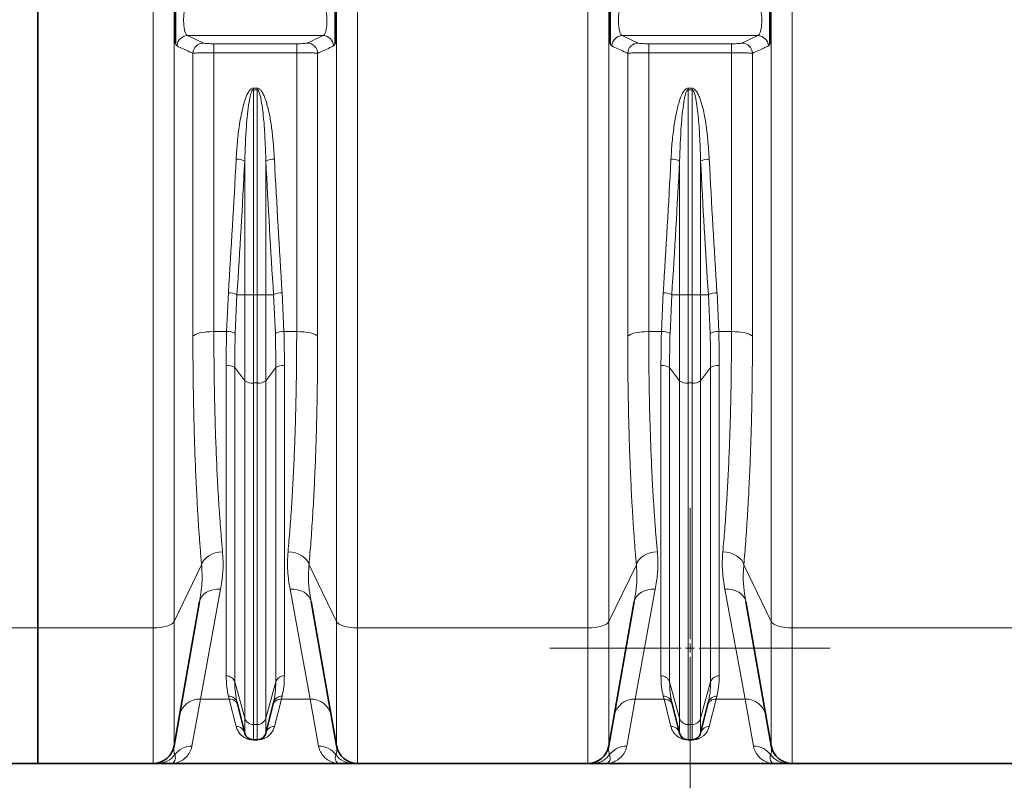
# Model space of a CAD drawing. Units: millimetres. Extents: x 1881 to 12354, y 4922 to 12869.
# Drawn here: x 4351 to 4906, y 8557 to 8990 of the extents above; entities that cross this region are included whole.
import ezdxf

# ---------------------------------------------------------------- set-up
doc = ezdxf.new("R2010")
doc.units = ezdxf.units.MM

# ---------------------------------------------------------------- blocks, each defined once
blk = doc.blocks.new('SW_CENTERMARKSYMBOL_5')
at = {"color": 0, "linetype": 'Continuous', "lineweight": 18}
for p, q in [((0, 0.25), (0, 3.95)), ((-0.25, 0), (-3.95, 0)), ((0, 0), (-0.125, 0)), ((0, 0), (0, 0.125)), ((0, 0), (0, -0.125)), ((0, 0), (0.125, 0)), ((0.25, 0), (3.95, 0)), ((0, -0.25), (0, -3.95))]:
    blk.add_line(p, q, dxfattribs=at)

msp = doc.modelspace()

# ---------------------------------------------------------------- linework, layer by layer
at = {"color": 7, "linetype": 'Continuous', "lineweight": 35}
for p, q in [((4361.29, 8646.94), (4361.29, 9690.51)), ((4438.04, 8580.51), (4452.37, 8661.76)), ((4515.22, 8661.76), (4529.54, 8580.51)), ((4683.04, 8580.51), (4697.37, 8661.76)), ((4760.22, 8661.76), (4774.54, 8580.51)), ((4361.29, 8570.59), (4361.29, 8646.94)), ((4473.53, 8604.97), (4477.85, 8587.72)), ((4489.74, 8587.72), (4494.05, 8604.97)), ((4718.53, 8604.97), (4722.85, 8587.72)), ((4734.74, 8587.72), (4739.05, 8604.97)), ((4482.7, 8583.93), (4484.89, 8583.93)), ((4727.7, 8583.93), (4729.89, 8583.93)), ((4361.29, 8570.59), (4340.79, 8570.59)), ((4361.29, 8570.59), (4426.22, 8570.59)), ((4436.29, 8570.59), (4531.29, 8570.59)), ((4541.36, 8570.59), (4671.22, 8570.59)), ((4681.29, 8570.59), (4776.29, 8570.59)), ((4786.36, 8570.59), (4916.22, 8570.59))]:
    msp.add_line(p, q, dxfattribs=at)
at = {"color": 8, "linetype": 'Continuous', "lineweight": 18}
for p, q in [((4426.22, 8646.94), (4426.22, 9690.51)), ((4438.04, 9687.26), (4438.04, 8650.54)), ((4529.54, 8650.54), (4529.54, 9687.26)), ((4541.36, 9690.51), (4541.36, 8646.94)), ((4671.22, 8646.94), (4671.22, 9690.51)), ((4683.04, 9687.26), (4683.04, 8650.54)), ((4774.54, 8650.54), (4774.54, 9687.26)), ((4786.36, 9690.51), (4786.36, 8646.94)), ((4445.6, 8980.62), (4521.98, 8980.62)), ((4445.6, 8980.62), (4454.56, 8976.46)), ((4513.03, 8976.46), (4521.98, 8980.62)), ((4690.6, 8980.62), (4766.98, 8980.62)), ((4690.6, 8980.62), (4699.56, 8976.46)), ((4758.03, 8976.46), (4766.98, 8980.62)), ((4460.47, 8976.05), (4507.12, 8976.05)), ((4460.47, 8976.05), (4460.47, 8971.01)), ((4507.12, 8976.05), (4507.12, 8971.01)), ((4705.47, 8976.05), (4752.12, 8976.05)), ((4705.47, 8976.05), (4705.47, 8971.01)), ((4752.12, 8976.05), (4752.12, 8971.01)), ((4448.65, 8811.23), (4448.65, 8970.64)), ((4460.47, 8971.01), (4460.47, 8813.88)), ((4507.12, 8971.01), (4460.47, 8971.01)), ((4507.12, 8813.88), (4507.12, 8971.01)), ((4518.93, 8970.64), (4518.93, 8811.23)), ((4693.65, 8811.23), (4693.65, 8970.64)), ((4705.47, 8971.01), (4705.47, 8813.88)), ((4752.12, 8971.01), (4705.47, 8971.01)), ((4752.12, 8813.88), (4752.12, 8971.01)), ((4763.93, 8970.64), (4763.93, 8811.23)), ((4482.7, 8951.02), (4484.89, 8951.02)), ((4482.7, 8950.16), (4482.7, 8951.02)), ((4484.89, 8950.16), (4482.7, 8950.16)), ((4482.7, 8950.16), (4482.7, 8834.53)), ((4484.89, 8951.02), (4484.89, 8950.16)), ((4484.89, 8834.53), (4484.89, 8950.16)), ((4727.7, 8951.02), (4729.89, 8951.02)), ((4727.7, 8950.16), (4727.7, 8951.02)), ((4729.89, 8950.16), (4727.7, 8950.16)), ((4727.7, 8950.16), (4727.7, 8834.53)), ((4729.89, 8951.02), (4729.89, 8950.16)), ((4729.89, 8834.53), (4729.89, 8950.16)), ((4477.85, 8834.53), (4477.85, 8909.99)), ((4489.74, 8909.99), (4489.74, 8834.53)), ((4722.85, 8834.53), (4722.85, 8909.99)), ((4734.74, 8909.99), (4734.74, 8834.53)), ((4467.63, 8813.88), (4468.62, 8835.79)), ((4473.48, 8834.53), (4472.48, 8812.75)), ((4473.48, 8834.53), (4477.85, 8834.53)), ((4477.85, 8786.18), (4477.85, 8834.53)), ((4482.7, 8834.53), (4477.85, 8834.53)), ((4482.7, 8834.53), (4482.7, 8784.93)), ((4482.7, 8834.53), (4484.89, 8834.53)), ((4484.89, 8784.93), (4484.89, 8834.53)), ((4489.74, 8834.53), (4484.89, 8834.53)), ((4489.74, 8834.53), (4489.74, 8786.18)), ((4489.74, 8834.53), (4494.11, 8834.53)), ((4495.1, 8812.75), (4494.11, 8834.53)), ((4498.96, 8835.79), (4499.95, 8813.88)), ((4712.63, 8813.88), (4713.62, 8835.79)), ((4718.48, 8834.53), (4717.48, 8812.75)), ((4718.48, 8834.53), (4722.85, 8834.53)), ((4727.7, 8834.53), (4722.85, 8834.53)), ((4722.85, 8786.18), (4722.85, 8834.53)), ((4727.7, 8834.53), (4727.7, 8784.93)), ((4727.7, 8834.53), (4729.89, 8834.53)), ((4729.89, 8784.93), (4729.89, 8834.53)), ((4734.74, 8834.53), (4729.89, 8834.53)), ((4734.74, 8834.53), (4734.74, 8786.18)), ((4734.74, 8834.53), (4739.11, 8834.53)), ((4740.1, 8812.75), (4739.11, 8834.53)), ((4743.96, 8835.79), (4744.95, 8813.88)), ((4460.47, 8813.88), (4467.63, 8813.88)), ((4499.95, 8813.88), (4507.12, 8813.88)), ((4705.47, 8813.88), (4712.63, 8813.88)), ((4744.95, 8813.88), (4752.12, 8813.88)), ((4467.39, 8619.98), (4467.39, 8794.85)), ((4500.2, 8794.85), (4500.2, 8619.98)), ((4712.39, 8619.98), (4712.39, 8794.85)), ((4745.2, 8794.85), (4745.2, 8619.98)), ((4472.24, 8793.6), (4477.85, 8786.18)), ((4472.24, 8793.6), (4472.24, 8616.52)), ((4489.74, 8786.18), (4495.35, 8793.6)), ((4495.35, 8616.52), (4495.35, 8793.6)), ((4717.24, 8793.6), (4722.85, 8786.18)), ((4717.24, 8793.6), (4717.24, 8616.52)), ((4734.74, 8786.18), (4740.35, 8793.6)), ((4740.35, 8616.52), (4740.35, 8793.6)), ((4477.85, 8596.03), (4477.85, 8786.18)), ((4482.7, 8784.93), (4484.89, 8784.93)), ((4482.7, 8784.93), (4482.7, 8592.57)), ((4484.89, 8592.57), (4484.89, 8784.93)), ((4489.74, 8786.18), (4489.74, 8596.03)), ((4722.85, 8596.03), (4722.85, 8786.18)), ((4727.7, 8784.93), (4729.89, 8784.93)), ((4727.7, 8784.93), (4727.7, 8592.57)), ((4729.89, 8592.57), (4729.89, 8784.93)), ((4734.74, 8786.18), (4734.74, 8596.03)), ((4438.04, 8650.54), (4453.53, 8682.49)), ((4514.06, 8682.49), (4529.54, 8650.54)), ((4683.04, 8650.54), (4698.53, 8682.49)), ((4759.06, 8682.49), (4774.54, 8650.54)), ((4464.18, 8668.69), (4452.85, 8606.87)), ((4514.74, 8606.87), (4503.4, 8668.69)), ((4709.18, 8668.69), (4697.85, 8606.87)), ((4759.74, 8606.87), (4748.4, 8668.69)), ((4438.04, 8650.54), (4438.04, 8580.51)), ((4529.54, 8580.51), (4529.54, 8650.54)), ((4683.04, 8650.54), (4683.04, 8580.51)), ((4774.54, 8580.51), (4774.54, 8650.54)), ((4361.29, 8646.94), (4339.58, 8646.94)), ((4361.29, 8646.94), (4426.22, 8646.94)), ((4426.22, 8570.59), (4426.22, 8646.94)), ((4541.36, 8646.94), (4671.22, 8646.94)), ((4541.36, 8646.94), (4541.36, 8570.59)), ((4671.22, 8570.59), (4671.22, 8646.94)), ((4786.36, 8646.94), (4916.22, 8646.94)), ((4786.36, 8646.94), (4786.36, 8570.59)), ((4472.24, 8616.52), (4477.85, 8596.03)), ((4489.74, 8596.03), (4495.35, 8616.52)), ((4717.24, 8616.52), (4722.85, 8596.03)), ((4734.74, 8596.03), (4740.35, 8616.52)), ((4452.85, 8606.87), (4448.11, 8580.37)), ((4469.1, 8606.87), (4452.85, 8606.87)), ((4469.1, 8606.87), (4468.68, 8608.51)), ((4472.99, 8591.39), (4469.1, 8606.87)), ((4498.48, 8606.87), (4494.59, 8591.39)), ((4498.9, 8608.51), (4498.48, 8606.87)), ((4514.74, 8606.87), (4498.48, 8606.87)), ((4519.47, 8580.37), (4514.74, 8606.87)), ((4697.85, 8606.87), (4693.11, 8580.37)), ((4714.1, 8606.87), (4697.85, 8606.87)), ((4714.1, 8606.87), (4713.68, 8608.51)), ((4717.99, 8591.39), (4714.1, 8606.87)), ((4743.48, 8606.87), (4739.59, 8591.39)), ((4743.9, 8608.51), (4743.48, 8606.87)), ((4759.74, 8606.87), (4743.48, 8606.87)), ((4764.47, 8580.37), (4759.74, 8606.87)), ((4477.85, 8587.72), (4477.85, 8596.03)), ((4489.74, 8596.03), (4489.74, 8587.72)), ((4722.85, 8587.72), (4722.85, 8596.03)), ((4734.74, 8596.03), (4734.74, 8587.72)), ((4482.7, 8592.57), (4484.89, 8592.57)), ((4482.7, 8592.57), (4482.7, 8583.93)), ((4484.89, 8583.93), (4484.89, 8592.57)), ((4727.7, 8592.57), (4729.89, 8592.57)), ((4727.7, 8592.57), (4727.7, 8583.93)), ((4729.89, 8583.93), (4729.89, 8592.57)), ((4482.7, 8583.93), (4482.7, 8583.85)), ((4484.89, 8583.85), (4482.7, 8583.85)), ((4484.89, 8583.85), (4484.89, 8583.93)), ((4727.7, 8583.93), (4727.7, 8583.85)), ((4729.89, 8583.85), (4727.7, 8583.85)), ((4729.89, 8583.85), (4729.89, 8583.93))]:
    msp.add_line(p, q, dxfattribs=at)
at = {"color": 8, "linetype": 'Continuous', "lineweight": 18, "flags": 128}
for points in [[(4448.65, 8811.23), (4449.19, 8811.77), (4450.08, 8812.28), (4451.28, 8812.73), (4452.75, 8813.13), (4454.47, 8813.45), (4456.36, 8813.69), (4458.38, 8813.83), (4460.47, 8813.88)], [(4507.12, 8813.88), (4509.2, 8813.83), (4511.22, 8813.69), (4513.12, 8813.45), (4514.83, 8813.13), (4516.31, 8812.73), (4517.51, 8812.28), (4518.39, 8811.77), (4518.93, 8811.23)], [(4693.65, 8811.23), (4694.19, 8811.77), (4695.08, 8812.28), (4696.28, 8812.73), (4697.75, 8813.13), (4699.47, 8813.45), (4701.36, 8813.69), (4703.38, 8813.83), (4705.47, 8813.88)], [(4752.12, 8813.88), (4754.2, 8813.83), (4756.22, 8813.69), (4758.12, 8813.45), (4759.83, 8813.13), (4761.31, 8812.73), (4762.51, 8812.28), (4763.39, 8811.77), (4763.93, 8811.23)], [(4453.53, 8682.49), (4454.05, 8683.91), (4454.92, 8685.26), (4456.11, 8686.5), (4457.59, 8687.59), (4459.31, 8688.5), (4461.21, 8689.2), (4463.25, 8689.68), (4465.34, 8689.9)], [(4502.24, 8689.9), (4504.34, 8689.68), (4506.37, 8689.2), (4508.28, 8688.5), (4510, 8687.59), (4511.47, 8686.5), (4512.67, 8685.26), (4513.54, 8683.91), (4514.06, 8682.49)], [(4698.53, 8682.49), (4699.05, 8683.91), (4699.92, 8685.26), (4701.11, 8686.5), (4702.59, 8687.59), (4704.31, 8688.5), (4706.21, 8689.2), (4708.25, 8689.68), (4710.34, 8689.9)], [(4747.24, 8689.9), (4749.34, 8689.68), (4751.37, 8689.2), (4753.28, 8688.5), (4755, 8687.59), (4756.47, 8686.5), (4757.67, 8685.26), (4758.54, 8683.91), (4759.06, 8682.49)], [(4452.37, 8661.76), (4452.84, 8663.3), (4453.67, 8664.73), (4454.85, 8665.99), (4456.33, 8667.05), (4458.06, 8667.88), (4459.99, 8668.43), (4462.05, 8668.71), (4464.18, 8668.69)], [(4503.4, 8668.69), (4505.53, 8668.71), (4507.6, 8668.43), (4509.53, 8667.88), (4511.26, 8667.05), (4512.74, 8665.99), (4513.91, 8664.73), (4514.75, 8663.3), (4515.22, 8661.76)], [(4697.37, 8661.76), (4697.84, 8663.3), (4698.67, 8664.73), (4699.85, 8665.99), (4701.33, 8667.05), (4703.06, 8667.88), (4704.99, 8668.43), (4707.05, 8668.71), (4709.18, 8668.69)], [(4748.4, 8668.69), (4750.53, 8668.71), (4752.6, 8668.43), (4754.53, 8667.88), (4756.26, 8667.05), (4757.74, 8665.99), (4758.91, 8664.73), (4759.75, 8663.3), (4760.22, 8661.76)], [(4426.22, 8646.94), (4428.31, 8647), (4430.33, 8647.2), (4432.22, 8647.52), (4433.94, 8647.96), (4435.42, 8648.5), (4436.62, 8649.12), (4437.5, 8649.81), (4438.04, 8650.54)], [(4529.54, 8650.54), (4530.09, 8649.81), (4530.97, 8649.12), (4532.17, 8648.5), (4533.65, 8647.96), (4535.36, 8647.52), (4537.26, 8647.2), (4539.28, 8647), (4541.36, 8646.94)], [(4671.22, 8646.94), (4673.31, 8647), (4675.33, 8647.2), (4677.22, 8647.52), (4678.94, 8647.96), (4680.42, 8648.5), (4681.62, 8649.12), (4682.5, 8649.81), (4683.04, 8650.54)], [(4774.54, 8650.54), (4775.09, 8649.81), (4775.97, 8649.12), (4777.17, 8648.5), (4778.65, 8647.96), (4780.36, 8647.52), (4782.26, 8647.2), (4784.28, 8647), (4786.36, 8646.94)]]:
    msp.add_lwpolyline(points, dxfattribs=at)
at = {"color": 8, "linetype": 'Continuous', "lineweight": 18}
for centre, radius, start, end in [((4445.73, 8974.58), 6.04, 91.2268, 177.9673), ((4521.85, 8974.58), 6.04, 2.0327, 88.7732), ((4690.73, 8974.58), 6.04, 91.2268, 177.9673), ((4766.85, 8974.58), 6.04, 2.0327, 88.7732), ((4454.69, 8970.41), 6.04, 91.2231, 177.8876), ((4512.9, 8970.41), 6.04, 2.1124, 88.7769), ((4699.69, 8970.41), 6.04, 91.2231, 177.8876), ((4757.9, 8970.41), 6.04, 2.1124, 88.7769), ((4473.28, 8900.07), 10.92, 65.2887, 91.4948), ((4494.31, 8900.07), 10.92, 88.5052, 114.7113), ((4718.28, 8900.07), 10.92, 65.2887, 91.4948), ((4739.31, 8900.07), 10.92, 88.5052, 114.7113), ((4468.87, 8826.78), 9.02, 59.3146, 91.5701), ((4498.71, 8826.78), 9.02, 88.4299, 120.6854), ((4713.87, 8826.78), 9.02, 59.3146, 91.5701), ((4743.71, 8826.78), 9.02, 88.4299, 120.6854), ((4468.22, 8805.42), 8.48, 59.872, 94.0197), ((4499.36, 8805.42), 8.48, 85.9803, 120.128), ((4713.22, 8805.42), 8.48, 59.872, 94.0197), ((4744.36, 8805.42), 8.48, 85.9803, 120.128), ((4468.15, 8787.77), 7.12, 54.9149, 96.128), ((4499.44, 8787.77), 7.12, 83.872, 125.0851), ((4713.15, 8787.77), 7.12, 54.9149, 96.128), ((4744.44, 8787.77), 7.12, 83.872, 125.0851), ((4481.94, 8792), 7.12, 234.9149, 276.128), ((4485.65, 8792), 7.12, 263.872, 305.0851), ((4726.94, 8792), 7.12, 234.9149, 276.128), ((4730.65, 8792), 7.12, 263.872, 305.0851), ((4467.53, 8615.05), 4.93, 17.3597, 91.6377), ((4500.06, 8615.05), 4.93, 88.3623, 162.6403), ((4712.53, 8615.05), 4.93, 17.3597, 91.6377), ((4745.06, 8615.05), 4.93, 88.3623, 162.6403), ((4452.45, 8595.23), 11.64, 88.0585, 168.9647), ((4468.9, 8603.71), 4.8, 15.1237, 92.5329), ((4469.29, 8602.04), 4.83, 14.9907, 92.2445), ((4498.29, 8602.04), 4.83, 87.7555, 165.0093), ((4498.69, 8603.71), 4.8, 87.4671, 164.8763), ((4515.13, 8595.23), 11.64, 11.0353, 91.9415), ((4697.45, 8595.23), 11.64, 88.0585, 168.9647), ((4713.9, 8603.71), 4.8, 15.1237, 92.5329), ((4714.29, 8602.04), 4.83, 14.9907, 92.2445), ((4743.29, 8602.04), 4.83, 87.7555, 165.0093), ((4743.69, 8603.71), 4.8, 87.4671, 164.8763), ((4760.13, 8595.23), 11.64, 11.0353, 91.9415), ((4482.56, 8597.5), 4.93, 197.3597, 271.6377), ((4485.03, 8597.5), 4.93, 268.3623, 342.6403), ((4727.56, 8597.5), 4.93, 197.3597, 271.6377), ((4730.03, 8597.5), 4.93, 268.3623, 342.6403), ((4473.1, 8586.49), 4.9, 14.5664, 91.287), ((4494.48, 8586.49), 4.9, 88.713, 165.4336), ((4718.1, 8586.49), 4.9, 14.5664, 91.287), ((4739.48, 8586.49), 4.9, 88.713, 165.4336), ((4448.04, 8568.39), 11.99, 89.6438, 143.2868), ((4519.55, 8568.39), 11.99, 36.7132, 90.3562), ((4693.04, 8568.39), 11.99, 89.6438, 143.2868), ((4764.55, 8568.39), 11.99, 36.7132, 90.3562), ((4428.74, 8582.54), 11.94, 270.0292, 324.2033), ((4538.85, 8582.54), 11.94, 215.7967, 269.9708), ((4673.74, 8582.54), 11.94, 270.0292, 324.2033), ((4783.85, 8582.54), 11.94, 215.7967, 269.9708)]:
    msp.add_arc(centre, radius, start, end, dxfattribs=at)
at = {"color": 7, "linetype": 'Continuous', "lineweight": 35}
for centre, radius, start, end in [((4482.7, 8588.93), 5, 194.0362, 270), ((4484.89, 8588.93), 5, 270, 345.9638), ((4727.7, 8588.93), 5, 194.0362, 270), ((4729.89, 8588.93), 5, 270, 345.9638), ((4426.22, 8582.59), 12, 270, 350), ((4541.36, 8582.59), 12, 190, 270), ((4671.22, 8582.59), 12, 270, 350), ((4786.36, 8582.59), 12, 190, 270)]:
    msp.add_arc(centre, radius, start, end, dxfattribs=at)
at = {"color": 8, "linetype": 'Continuous', "lineweight": 18}
for centre, major_axis, ratio, start_param, end_param in [((4121.9, 9195.59), (0, 1428.13), 0.250875, 4.457707, 4.511758), ((4845.68, 9195.59), (0, 1428.13), 0.250875, 1.771427, 1.825479), ((4366.9, 9195.59), (0, 1428.13), 0.250875, 4.457707, 4.511758), ((5090.68, 9195.59), (0, 1428.13), 0.250875, 1.771427, 1.825479), ((4126.75, 9195.59), (0, 1433.13), 0.25, 4.457707, 4.511758), ((4840.83, 9195.59), (0, 1433.13), 0.25, 1.771427, 1.825479), ((4371.75, 9195.59), (0, 1433.13), 0.25, 4.457707, 4.511758), ((5085.83, 9195.59), (0, 1433.13), 0.25, 1.771427, 1.825479)]:
    msp.add_ellipse(centre, major_axis=major_axis, ratio=ratio, start_param=start_param, end_param=end_param, dxfattribs=at)
at = {"color": 7, "linetype": 'Continuous', "lineweight": 35}
for points, knots in [([(4438.79, 8976.2), (4438.79, 8976.55), (4438.79, 8977.6), (4438.79, 8979.05), (4438.79, 8981.13), (4438.79, 8983.81), (4438.79, 8987.06), (4438.79, 8990.42), (4438.79, 8993.97), (4438.79, 8997.69), (4438.79, 9000.48), (4438.79, 9002.3), (4438.79, 9002.79), (4438.79, 9002.91)], [0, 0, 0, 0, 0.039439, 0.11618, 0.193068, 0.315838, 0.438299, 0.552291, 0.666344, 0.806131, 0.948595, 0.987976, 1, 1, 1, 1]), ([(4528.79, 9002.91), (4528.79, 9002.53), (4528.79, 9001.41), (4528.79, 8999.69), (4528.79, 8997.24), (4528.79, 8994.23), (4528.79, 8990.77), (4528.79, 8987.4), (4528.79, 8984.04), (4528.79, 8980.73), (4528.79, 8978.39), (4528.79, 8976.79), (4528.79, 8976.31), (4528.79, 8976.2)], [0, 0, 0, 0, 0.039438, 0.116178, 0.193066, 0.315837, 0.438299, 0.552292, 0.666344, 0.806132, 0.948596, 0.987977, 1, 1, 1, 1]), ([(4683.79, 8976.2), (4683.79, 8976.55), (4683.79, 8977.6), (4683.79, 8979.05), (4683.79, 8981.13), (4683.79, 8983.81), (4683.79, 8987.06), (4683.79, 8990.42), (4683.79, 8993.97), (4683.79, 8997.69), (4683.79, 9000.48), (4683.79, 9002.3), (4683.79, 9002.79), (4683.79, 9002.91)], [0, 0, 0, 0, 0.039439, 0.11618, 0.193068, 0.315838, 0.438299, 0.552291, 0.666344, 0.806131, 0.948595, 0.987976, 1, 1, 1, 1]), ([(4773.79, 9002.91), (4773.79, 9002.53), (4773.79, 9001.41), (4773.79, 8999.69), (4773.79, 8997.24), (4773.79, 8994.23), (4773.79, 8990.77), (4773.79, 8987.4), (4773.79, 8984.04), (4773.79, 8980.73), (4773.79, 8978.39), (4773.79, 8976.79), (4773.79, 8976.31), (4773.79, 8976.2)], [0, 0, 0, 0, 0.039438, 0.116178, 0.193066, 0.315837, 0.438299, 0.552292, 0.666344, 0.806132, 0.948596, 0.987977, 1, 1, 1, 1]), ([(4428.75, 8570.59), (4428.55, 8570.59), (4428.03, 8570.59), (4427.33, 8570.59), (4426.72, 8570.59), (4426.31, 8570.59), (4426.25, 8570.59), (4426.22, 8570.59)], [0, 0, 0, 0, 0.1291103, 0.346659, 0.5642659, 0.7820866, 1, 1, 1, 1]), ([(4436.29, 8570.59), (4436.29, 8570.59), (4436.13, 8570.59), (4434.81, 8570.59), (4433.05, 8570.59), (4430.63, 8570.59), (4429.37, 8570.59), (4428.75, 8570.59)], [0, 0, 0, 0, 0.00143, 0.076219, 0.627765, 0.813885, 1, 1, 1, 1]), ([(4538.84, 8570.59), (4538.21, 8570.59), (4536.96, 8570.59), (4534.53, 8570.59), (4532.78, 8570.59), (4531.46, 8570.59), (4531.3, 8570.59), (4531.29, 8570.59)], [0, 0, 0, 0, 0.186115, 0.372235, 0.923781, 0.99857, 1, 1, 1, 1]), ([(4541.36, 8570.59), (4541.33, 8570.59), (4541.28, 8570.59), (4540.87, 8570.59), (4540.25, 8570.59), (4539.55, 8570.59), (4539.03, 8570.59), (4538.84, 8570.59)], [0, 0, 0, 0, 0.217508, 0.435117, 0.652972, 0.87089, 1, 1, 1, 1]), ([(4673.75, 8570.59), (4673.55, 8570.59), (4673.03, 8570.59), (4672.33, 8570.59), (4671.72, 8570.59), (4671.31, 8570.59), (4671.25, 8570.59), (4671.22, 8570.59)], [0, 0, 0, 0, 0.12911, 0.346659, 0.564266, 0.782087, 1, 1, 1, 1]), ([(4681.29, 8570.59), (4681.29, 8570.59), (4681.13, 8570.59), (4679.81, 8570.59), (4678.05, 8570.59), (4675.63, 8570.59), (4674.37, 8570.59), (4673.75, 8570.59)], [0, 0, 0, 0, 0.00143, 0.076219, 0.627765, 0.813885, 1, 1, 1, 1]), ([(4783.84, 8570.59), (4783.21, 8570.59), (4781.96, 8570.59), (4779.53, 8570.59), (4777.78, 8570.59), (4776.46, 8570.59), (4776.3, 8570.59), (4776.29, 8570.59)], [0, 0, 0, 0, 0.186115, 0.372235, 0.923781, 0.99857, 1, 1, 1, 1]), ([(4786.36, 8570.59), (4786.33, 8570.59), (4786.28, 8570.59), (4785.87, 8570.59), (4785.25, 8570.59), (4784.55, 8570.59), (4784.03, 8570.59), (4783.84, 8570.59)], [0, 0, 0, 0, 0.217508, 0.435117, 0.652972, 0.87089, 1, 1, 1, 1])]:
    msp.add_open_spline(points, degree=3, knots=knots, dxfattribs=at)
at = {"color": 8, "linetype": 'Continuous', "lineweight": 18}
for points, knots in [([(4446.38, 9000.56), (4446.06, 9000.36), (4445.41, 8999.95), (4444.54, 8997.96), (4443.86, 8995.19), (4443.45, 8991.89), (4443.36, 8988.48), (4443.59, 8985.32), (4444.1, 8982.78), (4444.8, 8981.11), (4445.35, 8980.78), (4445.6, 8980.62)], [0, 0, 0, 0, 0.116837, 0.233222, 0.348043, 0.460433, 0.570824, 0.680492, 0.790962, 0.90341, 1, 1, 1, 1]), ([(4521.98, 8980.62), (4522.24, 8980.78), (4522.79, 8981.11), (4523.49, 8982.78), (4524, 8985.32), (4524.22, 8988.48), (4524.13, 8991.89), (4523.73, 8995.19), (4523.05, 8997.96), (4522.17, 8999.95), (4521.53, 9000.36), (4521.21, 9000.56)], [0, 0, 0, 0, 0.09659, 0.209038, 0.319508, 0.429176, 0.539567, 0.651957, 0.766778, 0.883163, 1, 1, 1, 1]), ([(4691.38, 9000.56), (4691.06, 9000.36), (4690.41, 8999.95), (4689.54, 8997.96), (4688.86, 8995.19), (4688.45, 8991.89), (4688.36, 8988.48), (4688.59, 8985.32), (4689.1, 8982.78), (4689.8, 8981.11), (4690.35, 8980.78), (4690.6, 8980.62)], [0, 0, 0, 0, 0.116837, 0.233222, 0.348043, 0.460433, 0.570824, 0.680492, 0.790962, 0.90341, 1, 1, 1, 1]), ([(4766.98, 8980.62), (4767.24, 8980.78), (4767.79, 8981.11), (4768.49, 8982.78), (4769, 8985.32), (4769.22, 8988.48), (4769.13, 8991.89), (4768.73, 8995.19), (4768.05, 8997.96), (4767.17, 8999.95), (4766.53, 9000.36), (4766.21, 9000.56)], [0, 0, 0, 0, 0.09659, 0.209038, 0.319508, 0.429176, 0.539567, 0.651957, 0.766778, 0.883163, 1, 1, 1, 1]), ([(4439.69, 8974.8), (4439.54, 8974.91), (4439.22, 8975.14), (4438.94, 8975.84), (4438.79, 8976.2)], [0, 0, 0, 0, 0.492534, 1, 1, 1, 1]), ([(4448.65, 8970.64), (4447.97, 8970.95), (4444.99, 8972.34), (4442, 8973.73), (4439.69, 8974.8)], [0, 0, 0, 0, 0.226568, 1, 1, 1, 1]), ([(4454.56, 8976.46), (4454.59, 8976.44), (4454.75, 8976.38), (4455.36, 8976.27), (4456.72, 8976.14), (4458.49, 8976.06), (4459.81, 8976.05), (4460.47, 8976.05)], [0, 0, 0, 0, 0.054081, 0.296729, 0.533052, 0.766475, 1, 1, 1, 1]), ([(4507.12, 8976.05), (4507.85, 8976.05), (4509.27, 8976.07), (4511.1, 8976.16), (4512.47, 8976.29), (4512.84, 8976.4), (4513.03, 8976.46)], [0, 0, 0, 0, 0.257912, 0.502305, 0.751235, 1, 1, 1, 1]), ([(4527.89, 8974.8), (4527.21, 8974.48), (4524.23, 8973.1), (4521.24, 8971.71), (4518.93, 8970.64)], [0, 0, 0, 0, 0.226568, 1, 1, 1, 1]), ([(4528.79, 8976.2), (4528.74, 8976.05), (4528.46, 8975.31), (4528.15, 8975.03), (4527.89, 8974.8)], [0, 0, 0, 0, 0.188373, 1, 1, 1, 1]), ([(4684.69, 8974.8), (4684.62, 8974.85), (4684.46, 8974.94), (4684.23, 8975.24), (4684.01, 8975.64), (4683.86, 8976.01), (4683.79, 8976.2)], [0, 0, 0, 0, 0.245374, 0.492517, 0.745279, 1, 1, 1, 1]), ([(4693.65, 8970.64), (4692.97, 8970.95), (4689.99, 8972.34), (4687, 8973.73), (4684.69, 8974.8)], [0, 0, 0, 0, 0.2265676, 1, 1, 1, 1]), ([(4699.56, 8976.46), (4699.59, 8976.44), (4699.75, 8976.38), (4700.36, 8976.27), (4701.72, 8976.14), (4703.49, 8976.06), (4704.81, 8976.05), (4705.47, 8976.05)], [0, 0, 0, 0, 0.054081, 0.296729, 0.533052, 0.766475, 1, 1, 1, 1]), ([(4752.12, 8976.05), (4752.85, 8976.05), (4754.27, 8976.07), (4756.1, 8976.16), (4757.47, 8976.29), (4757.84, 8976.4), (4758.03, 8976.46)], [0, 0, 0, 0, 0.257912, 0.502305, 0.751235, 1, 1, 1, 1]), ([(4772.89, 8974.8), (4772.21, 8974.48), (4769.23, 8973.1), (4766.24, 8971.71), (4763.93, 8970.64)], [0, 0, 0, 0, 0.226568, 1, 1, 1, 1]), ([(4773.79, 8976.2), (4773.74, 8976.05), (4773.46, 8975.31), (4773.15, 8975.03), (4772.89, 8974.8)], [0, 0, 0, 0, 0.1883727, 1, 1, 1, 1]), ([(4460.47, 8971.01), (4459.15, 8971.01), (4456.51, 8971), (4452.99, 8970.92), (4450.26, 8970.81), (4449.03, 8970.71), (4448.71, 8970.65), (4448.65, 8970.64)], [0, 0, 0, 0, 0.235596, 0.470073, 0.705881, 0.946501, 1, 1, 1, 1]), ([(4518.93, 8970.64), (4518.78, 8970.66), (4518.48, 8970.71), (4517.59, 8970.78), (4516.42, 8970.85), (4514.96, 8970.9), (4513.27, 8970.95), (4511.38, 8970.98), (4509.3, 8971.01), (4507.85, 8971.01), (4507.12, 8971.01)], [0, 0, 0, 0, 0.123199, 0.246396, 0.370432, 0.494463, 0.617103, 0.739738, 0.86987, 1, 1, 1, 1]), ([(4705.47, 8971.01), (4704.15, 8971.01), (4701.51, 8971), (4697.99, 8970.92), (4695.26, 8970.81), (4694.03, 8970.71), (4693.71, 8970.65), (4693.65, 8970.64)], [0, 0, 0, 0, 0.235596, 0.470073, 0.705881, 0.946501, 1, 1, 1, 1]), ([(4763.93, 8970.64), (4763.78, 8970.66), (4763.48, 8970.71), (4762.59, 8970.78), (4761.42, 8970.85), (4759.96, 8970.9), (4758.27, 8970.95), (4756.38, 8970.98), (4754.3, 8971.01), (4752.85, 8971.01), (4752.12, 8971.01)], [0, 0, 0, 0, 0.123199, 0.246396, 0.370432, 0.494463, 0.617103, 0.739738, 0.86987, 1, 1, 1, 1]), ([(4472.99, 8910.99), (4473.2, 8914.24), (4473.6, 8920.75), (4474.7, 8929.56), (4476.03, 8937.38), (4477.55, 8943.35), (4479.16, 8947.62), (4480.51, 8949.76), (4481.48, 8950.63), (4482.12, 8950.97), (4482.55, 8951.01), (4482.7, 8951.02)], [0, 0, 0, 0, 0.2318797, 0.4637179, 0.6290561, 0.7941578, 0.8985512, 0.9509437, 0.9702094, 0.9896699, 1, 1, 1, 1]), ([(4482.7, 8950.16), (4482.67, 8950.16), (4482.6, 8950.16), (4482.45, 8950.1), (4482.26, 8949.96), (4482.02, 8949.66), (4481.57, 8948.82), (4480.91, 8946.65), (4480.11, 8942.37), (4479.36, 8936.42), (4478.41, 8925.33), (4478.08, 8916.51), (4477.85, 8909.99)], [0, 0, 0, 0, 0.001588, 0.005574, 0.011505, 0.018339, 0.033617, 0.081196, 0.183792, 0.352346, 0.520972, 1, 1, 1, 1]), ([(4484.89, 8951.02), (4485.1, 8950.99), (4485.59, 8950.94), (4486.45, 8950.4), (4487.5, 8949.17), (4488.54, 8947.26), (4490.05, 8943.27), (4491.65, 8937.44), (4492.92, 8929.74), (4493.93, 8920.91), (4494.35, 8914.65), (4494.59, 8910.99)], [0, 0, 0, 0, 0.014746, 0.033955, 0.06897, 0.127498, 0.186315, 0.369968, 0.554356, 0.738747, 1, 1, 1, 1]), ([(4489.74, 8909.99), (4489.7, 8911.38), (4489.6, 8915.06), (4489.26, 8922.59), (4488.71, 8932.58), (4487.71, 8941.01), (4486.74, 8946.32), (4486.22, 8948.2), (4485.71, 8949.47), (4485.32, 8949.98), (4485.06, 8950.14), (4484.95, 8950.15), (4484.89, 8950.16)], [0, 0, 0, 0, 0.101897, 0.270274, 0.553193, 0.835794, 0.892455, 0.948995, 0.978579, 0.991817, 0.995619, 1, 1, 1, 1]), ([(4717.99, 8910.99), (4718.2, 8914.24), (4718.6, 8920.75), (4719.7, 8929.56), (4721.03, 8937.38), (4722.55, 8943.35), (4724.16, 8947.62), (4725.51, 8949.76), (4726.48, 8950.63), (4727.12, 8950.97), (4727.55, 8951.01), (4727.7, 8951.02)], [0, 0, 0, 0, 0.23188, 0.463718, 0.629056, 0.794158, 0.898551, 0.950944, 0.970209, 0.98967, 1, 1, 1, 1]), ([(4727.7, 8950.16), (4727.67, 8950.16), (4727.6, 8950.16), (4727.45, 8950.1), (4727.26, 8949.96), (4727.02, 8949.66), (4726.57, 8948.82), (4725.91, 8946.65), (4725.11, 8942.37), (4724.36, 8936.42), (4723.41, 8925.33), (4723.08, 8916.51), (4722.85, 8909.99)], [0, 0, 0, 0, 0.001588, 0.005574, 0.011505, 0.018339, 0.033617, 0.081196, 0.183792, 0.352346, 0.520972, 1, 1, 1, 1]), ([(4729.89, 8951.02), (4730.1, 8950.99), (4730.59, 8950.94), (4731.45, 8950.4), (4732.5, 8949.17), (4733.54, 8947.26), (4735.05, 8943.27), (4736.65, 8937.44), (4737.92, 8929.74), (4738.93, 8920.91), (4739.35, 8914.65), (4739.59, 8910.99)], [0, 0, 0, 0, 0.014746, 0.033955, 0.06897, 0.127498, 0.186315, 0.369968, 0.554356, 0.738747, 1, 1, 1, 1]), ([(4734.74, 8909.99), (4734.7, 8911.38), (4734.6, 8915.06), (4734.26, 8922.59), (4733.71, 8932.58), (4732.71, 8941.01), (4731.74, 8946.32), (4731.22, 8948.2), (4730.71, 8949.47), (4730.32, 8949.98), (4730.06, 8950.14), (4729.95, 8950.15), (4729.89, 8950.16)], [0, 0, 0, 0, 0.101897, 0.270274, 0.553193, 0.835794, 0.892455, 0.948995, 0.978579, 0.991817, 0.995619, 1, 1, 1, 1]), ([(4453.53, 8682.49), (4453.29, 8685.23), (4452.82, 8690.72), (4452.18, 8699.3), (4451.58, 8708.12), (4450.95, 8718.81), (4450.31, 8731.5), (4449.72, 8746.34), (4449.24, 8761.78), (4448.91, 8777.79), (4448.69, 8794.31), (4448.66, 8805.59), (4448.65, 8811.23)], [0, 0, 0, 0, 0.074814, 0.149627, 0.224832, 0.300037, 0.414991, 0.530034, 0.644987, 0.763293, 0.881695, 1, 1, 1, 1]), ([(4460.47, 8813.88), (4460.48, 8808.6), (4460.51, 8798.05), (4460.71, 8782.58), (4461.03, 8767.28), (4461.5, 8752.24), (4462.11, 8737.51), (4462.76, 8725.03), (4463.4, 8714.63), (4463.99, 8706.14), (4464.63, 8697.87), (4465.11, 8692.56), (4465.34, 8689.9)], [0, 0, 0, 0, 0.114954, 0.229996, 0.34495, 0.463256, 0.581658, 0.699963, 0.774777, 0.84959, 0.924795, 1, 1, 1, 1]), ([(4467.39, 8794.85), (4467.4, 8797.99), (4467.42, 8804.29), (4467.56, 8810.68), (4467.63, 8813.88)], [0, 0, 0, 0, 0.499687, 1, 1, 1, 1]), ([(4472.48, 8812.75), (4472.41, 8809.54), (4472.27, 8803.1), (4472.25, 8796.77), (4472.24, 8793.6)], [0, 0, 0, 0, 0.499695, 1, 1, 1, 1]), ([(4495.35, 8793.6), (4495.34, 8796.76), (4495.32, 8803.1), (4495.17, 8809.53), (4495.1, 8812.75)], [0, 0, 0, 0, 0.499695, 1, 1, 1, 1]), ([(4499.95, 8813.88), (4500.03, 8810.68), (4500.17, 8804.29), (4500.19, 8798), (4500.2, 8794.85)], [0, 0, 0, 0, 0.499687, 1, 1, 1, 1]), ([(4502.24, 8689.9), (4502.6, 8693.98), (4503.32, 8702.15), (4504.23, 8715.14), (4505.04, 8728.76), (4505.72, 8743.05), (4506.28, 8757.96), (4506.65, 8771.43), (4506.88, 8783.25), (4507.01, 8793.31), (4507.1, 8803.51), (4507.11, 8810.42), (4507.12, 8813.88)], [0, 0, 0, 0, 0.1149686, 0.2300253, 0.3449935, 0.4632989, 0.5817008, 0.700006, 0.7748074, 0.8496087, 0.9248044, 1, 1, 1, 1]), ([(4518.93, 8811.23), (4518.93, 8807.66), (4518.92, 8800.52), (4518.83, 8789.94), (4518.7, 8779.47), (4518.47, 8767.31), (4518.11, 8753.61), (4517.58, 8738.54), (4516.91, 8723.81), (4516.1, 8709.49), (4515.16, 8695.58), (4514.43, 8686.85), (4514.06, 8682.49)], [0, 0, 0, 0, 0.0748011, 0.1496022, 0.2247978, 0.2999935, 0.4149581, 0.5300115, 0.6449763, 0.7632852, 0.8816906, 1, 1, 1, 1]), ([(4698.53, 8682.49), (4698.29, 8685.23), (4697.82, 8690.72), (4697.18, 8699.3), (4696.58, 8708.12), (4695.95, 8718.81), (4695.31, 8731.5), (4694.72, 8746.34), (4694.24, 8761.78), (4693.91, 8777.79), (4693.69, 8794.31), (4693.66, 8805.59), (4693.65, 8811.23)], [0, 0, 0, 0, 0.0748136, 0.1496272, 0.2248322, 0.3000373, 0.4149911, 0.5300336, 0.6449872, 0.7632925, 0.8816948, 1, 1, 1, 1]), ([(4705.47, 8813.88), (4705.48, 8808.6), (4705.51, 8798.05), (4705.71, 8782.58), (4706.03, 8767.28), (4706.5, 8752.24), (4707.11, 8737.51), (4707.76, 8725.03), (4708.4, 8714.63), (4708.99, 8706.14), (4709.63, 8697.87), (4710.11, 8692.56), (4710.34, 8689.9)], [0, 0, 0, 0, 0.114954, 0.229996, 0.34495, 0.463256, 0.581658, 0.699963, 0.774777, 0.84959, 0.924795, 1, 1, 1, 1]), ([(4712.39, 8794.85), (4712.4, 8797.99), (4712.42, 8804.29), (4712.56, 8810.68), (4712.63, 8813.88)], [0, 0, 0, 0, 0.499687, 1, 1, 1, 1]), ([(4717.48, 8812.75), (4717.41, 8809.54), (4717.27, 8803.1), (4717.25, 8796.77), (4717.24, 8793.6)], [0, 0, 0, 0, 0.499695, 1, 1, 1, 1]), ([(4740.35, 8793.6), (4740.34, 8796.76), (4740.32, 8803.1), (4740.17, 8809.53), (4740.1, 8812.75)], [0, 0, 0, 0, 0.499695, 1, 1, 1, 1]), ([(4744.95, 8813.88), (4745.03, 8810.68), (4745.17, 8804.29), (4745.19, 8798), (4745.2, 8794.85)], [0, 0, 0, 0, 0.499687, 1, 1, 1, 1]), ([(4747.24, 8689.9), (4747.6, 8693.98), (4748.32, 8702.15), (4749.23, 8715.14), (4750.04, 8728.76), (4750.72, 8743.05), (4751.28, 8757.96), (4751.65, 8771.43), (4751.88, 8783.25), (4752.01, 8793.31), (4752.1, 8803.51), (4752.11, 8810.42), (4752.12, 8813.88)], [0, 0, 0, 0, 0.1149686, 0.2300253, 0.3449935, 0.4632989, 0.5817008, 0.700006, 0.7748074, 0.8496087, 0.9248044, 1, 1, 1, 1]), ([(4763.93, 8811.23), (4763.93, 8807.66), (4763.92, 8800.52), (4763.83, 8789.94), (4763.7, 8779.47), (4763.47, 8767.31), (4763.11, 8753.61), (4762.58, 8738.54), (4761.91, 8723.81), (4761.1, 8709.49), (4760.16, 8695.58), (4759.43, 8686.85), (4759.06, 8682.49)], [0, 0, 0, 0, 0.0748011, 0.1496022, 0.2247978, 0.2999935, 0.4149581, 0.5300115, 0.6449763, 0.7632852, 0.8816906, 1, 1, 1, 1]), ([(4465.34, 8689.9), (4465.52, 8687.05), (4465.87, 8681.32), (4465.15, 8674.3), (4464.44, 8670.18), (4464.18, 8668.69)], [0, 0, 0, 0, 0.387053, 0.777563, 1, 1, 1, 1]), ([(4503.4, 8668.69), (4503.11, 8670.36), (4502.54, 8673.7), (4501.99, 8678.93), (4501.83, 8684.32), (4502.1, 8688.04), (4502.24, 8689.9)], [0, 0, 0, 0, 0.2483868, 0.4972232, 0.748106, 1, 1, 1, 1]), ([(4710.34, 8689.9), (4710.52, 8687.05), (4710.87, 8681.32), (4710.15, 8674.3), (4709.44, 8670.18), (4709.18, 8668.69)], [0, 0, 0, 0, 0.387053, 0.777563, 1, 1, 1, 1]), ([(4748.4, 8668.69), (4748.11, 8670.36), (4747.54, 8673.7), (4746.99, 8678.93), (4746.83, 8684.32), (4747.1, 8688.04), (4747.24, 8689.9)], [0, 0, 0, 0, 0.248387, 0.497223, 0.748106, 1, 1, 1, 1]), ([(4452.37, 8661.76), (4452.62, 8663.3), (4453.31, 8667.43), (4454.05, 8674.45), (4453.7, 8679.81), (4453.53, 8682.49)], [0, 0, 0, 0, 0.228939, 0.613119, 1, 1, 1, 1]), ([(4514.06, 8682.49), (4513.88, 8679.84), (4513.53, 8674.52), (4514.27, 8667.49), (4514.96, 8663.33), (4515.22, 8661.76)], [0, 0, 0, 0, 0.381965, 0.766953, 1, 1, 1, 1]), ([(4697.37, 8661.76), (4697.62, 8663.3), (4698.31, 8667.43), (4699.05, 8674.45), (4698.7, 8679.81), (4698.53, 8682.49)], [0, 0, 0, 0, 0.228939, 0.613119, 1, 1, 1, 1]), ([(4759.06, 8682.49), (4758.88, 8679.84), (4758.53, 8674.52), (4759.27, 8667.49), (4759.96, 8663.33), (4760.22, 8661.76)], [0, 0, 0, 0, 0.381965, 0.766953, 1, 1, 1, 1]), ([(4468.68, 8608.51), (4468.31, 8610.22), (4467.56, 8613.63), (4467.45, 8617.86), (4467.39, 8619.98)], [0, 0, 0, 0, 0.498917, 1, 1, 1, 1]), ([(4472.24, 8616.52), (4472.3, 8614.4), (4472.41, 8610.16), (4473.16, 8606.7), (4473.53, 8604.97)], [0, 0, 0, 0, 0.498951, 1, 1, 1, 1]), ([(4494.05, 8604.97), (4494.42, 8606.69), (4495.17, 8610.16), (4495.29, 8614.4), (4495.35, 8616.52)], [0, 0, 0, 0, 0.498976, 1, 1, 1, 1]), ([(4500.2, 8619.98), (4500.14, 8617.87), (4500.02, 8613.64), (4499.28, 8610.22), (4498.9, 8608.51)], [0, 0, 0, 0, 0.498888, 1, 1, 1, 1]), ([(4713.68, 8608.51), (4713.31, 8610.22), (4712.56, 8613.63), (4712.45, 8617.86), (4712.39, 8619.98)], [0, 0, 0, 0, 0.498917, 1, 1, 1, 1]), ([(4717.24, 8616.52), (4717.3, 8614.4), (4717.41, 8610.16), (4718.16, 8606.7), (4718.53, 8604.97)], [0, 0, 0, 0, 0.498951, 1, 1, 1, 1]), ([(4739.05, 8604.97), (4739.42, 8606.69), (4740.17, 8610.16), (4740.29, 8614.4), (4740.35, 8616.52)], [0, 0, 0, 0, 0.498976, 1, 1, 1, 1]), ([(4745.2, 8619.98), (4745.14, 8617.87), (4745.02, 8613.64), (4744.28, 8610.22), (4743.9, 8608.51)], [0, 0, 0, 0, 0.498888, 1, 1, 1, 1]), ([(4482.7, 8583.85), (4482.48, 8583.86), (4481.98, 8583.87), (4481.09, 8583.97), (4480.01, 8584.19), (4478.96, 8584.55), (4477.6, 8585.19), (4476.31, 8586.08), (4474.73, 8587.63), (4473.61, 8589.39), (4473.16, 8590.83), (4472.99, 8591.39)], [0, 0, 0, 0, 0.016113, 0.037126, 0.075465, 0.139097, 0.204246, 0.354233, 0.505392, 0.811381, 1, 1, 1, 1]), ([(4494.59, 8591.39), (4494.36, 8590.67), (4493.9, 8589.23), (4492.77, 8587.57), (4491.51, 8586.3), (4490.31, 8585.39), (4489.04, 8584.7), (4487.82, 8584.28), (4487.02, 8584.07), (4486.3, 8583.95), (4485.56, 8583.87), (4485.1, 8583.86), (4484.89, 8583.85)], [0, 0, 0, 0, 0.246083, 0.492952, 0.616007, 0.739407, 0.862716, 0.908954, 0.937289, 0.966468, 0.984097, 1, 1, 1, 1]), ([(4727.7, 8583.85), (4727.48, 8583.86), (4726.98, 8583.87), (4726.09, 8583.97), (4725.01, 8584.19), (4723.96, 8584.55), (4722.6, 8585.19), (4721.31, 8586.08), (4719.73, 8587.63), (4718.61, 8589.39), (4718.16, 8590.83), (4717.99, 8591.39)], [0, 0, 0, 0, 0.016113, 0.037126, 0.075465, 0.139097, 0.204246, 0.354233, 0.505392, 0.811381, 1, 1, 1, 1]), ([(4739.59, 8591.39), (4739.36, 8590.67), (4738.9, 8589.23), (4737.77, 8587.57), (4736.51, 8586.3), (4735.31, 8585.39), (4734.04, 8584.7), (4732.82, 8584.28), (4732.02, 8584.07), (4731.3, 8583.95), (4730.56, 8583.87), (4730.1, 8583.86), (4729.89, 8583.85)], [0, 0, 0, 0, 0.246083, 0.492952, 0.616007, 0.739407, 0.862716, 0.908954, 0.937289, 0.966468, 0.984097, 1, 1, 1, 1]), ([(4448.11, 8580.37), (4447.98, 8579.78), (4447.71, 8578.61), (4446.75, 8576.44), (4445.06, 8574.11), (4442.43, 8572.09), (4439.45, 8570.87), (4437.35, 8570.59), (4436.3, 8570.59), (4436.29, 8570.59)], [0, 0, 0, 0, 0.092518, 0.185086, 0.387826, 0.590864, 0.794619, 0.998578, 1, 1, 1, 1]), ([(4438.04, 8580.51), (4437.95, 8579.7), (4437.78, 8578.09), (4438.08, 8576.52), (4438.36, 8575.73), (4438.43, 8575.55)], [0, 0, 0, 0, 0.4350157, 0.8703173, 1, 1, 1, 1]), ([(4531.29, 8570.59), (4531.29, 8570.59), (4530.24, 8570.59), (4528.15, 8570.87), (4525.18, 8572.08), (4522.54, 8574.1), (4520.83, 8576.43), (4519.88, 8578.61), (4519.61, 8579.78), (4519.47, 8580.37)], [0, 0, 0, 0, 0.001422, 0.204261, 0.407295, 0.610967, 0.814914, 0.907434, 1, 1, 1, 1]), ([(4529.16, 8575.55), (4529.22, 8575.73), (4529.5, 8576.52), (4529.81, 8578.09), (4529.63, 8579.7), (4529.54, 8580.51)], [0, 0, 0, 0, 0.1296827, 0.5647123, 1, 1, 1, 1]), ([(4693.11, 8580.37), (4692.98, 8579.78), (4692.71, 8578.61), (4691.75, 8576.44), (4690.06, 8574.11), (4687.43, 8572.09), (4684.45, 8570.87), (4682.35, 8570.59), (4681.3, 8570.59), (4681.29, 8570.59)], [0, 0, 0, 0, 0.092518, 0.185086, 0.387826, 0.590864, 0.794619, 0.998578, 1, 1, 1, 1]), ([(4683.04, 8580.51), (4682.95, 8579.7), (4682.78, 8578.09), (4683.08, 8576.52), (4683.36, 8575.73), (4683.43, 8575.55)], [0, 0, 0, 0, 0.435016, 0.870317, 1, 1, 1, 1]), ([(4776.29, 8570.59), (4776.29, 8570.59), (4775.24, 8570.59), (4773.15, 8570.87), (4770.18, 8572.08), (4767.54, 8574.1), (4765.83, 8576.43), (4764.88, 8578.61), (4764.61, 8579.78), (4764.47, 8580.37)], [0, 0, 0, 0, 0.001422, 0.204261, 0.407295, 0.610967, 0.814914, 0.907434, 1, 1, 1, 1]), ([(4774.16, 8575.55), (4774.22, 8575.73), (4774.4, 8576.22), (4774.59, 8577.07), (4774.71, 8578.14), (4774.72, 8579.27), (4774.6, 8580.1), (4774.54, 8580.51)], [0, 0, 0, 0, 0.1296805, 0.3471809, 0.5647099, 0.7823357, 1, 1, 1, 1]), ([(4438.43, 8575.55), (4438.58, 8574.97), (4438.92, 8573.63), (4438.55, 8572.13), (4437.7, 8570.96), (4436.85, 8570.61), (4436.35, 8570.59), (4436.29, 8570.59), (4436.29, 8570.59)], [0, 0, 0, 0, 0.185039, 0.425925, 0.666965, 0.965415, 0.998568, 1, 1, 1, 1]), ([(4531.29, 8570.59), (4531.29, 8570.59), (4531.24, 8570.59), (4530.74, 8570.61), (4529.89, 8570.96), (4529.03, 8572.13), (4528.67, 8573.63), (4529.01, 8574.97), (4529.16, 8575.55)], [0, 0, 0, 0, 0.001432, 0.034584, 0.333035, 0.574004, 0.814962, 1, 1, 1, 1]), ([(4683.43, 8575.55), (4683.58, 8574.97), (4683.92, 8573.63), (4683.56, 8572.13), (4682.7, 8570.96), (4681.85, 8570.61), (4681.35, 8570.59), (4681.29, 8570.59), (4681.29, 8570.59)], [0, 0, 0, 0, 0.185038, 0.425996, 0.666965, 0.965416, 0.998568, 1, 1, 1, 1]), ([(4776.29, 8570.59), (4776.29, 8570.59), (4776.24, 8570.59), (4775.74, 8570.61), (4774.89, 8570.96), (4774.03, 8572.13), (4773.67, 8573.63), (4774.01, 8574.97), (4774.16, 8575.55)], [0, 0, 0, 0, 0.001432, 0.034584, 0.333035, 0.574004, 0.814962, 1, 1, 1, 1])]:
    msp.add_open_spline(points, degree=3, knots=knots, dxfattribs=at)

# ---------------------------------------------------------------- block references
at = {"color": 7, "linetype": 'Continuous', "lineweight": 0, "xscale": 20, "yscale": 20, "zscale": 20}
msp.add_blockref('SW_CENTERMARKSYMBOL_5', (4728.79, 8635.59), dxfattribs=at)

doc.saveas('drawing.dxf')
